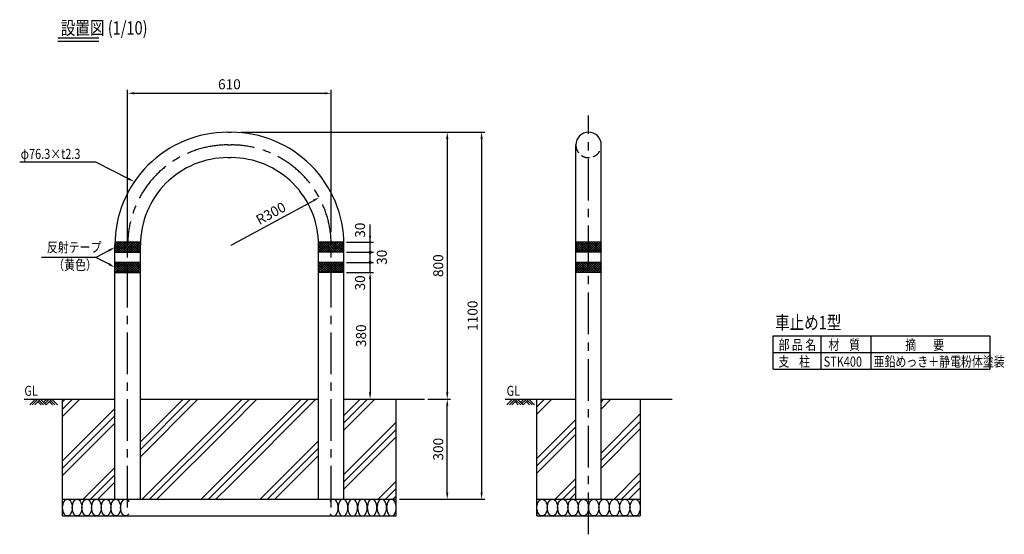
# Model space of a CAD drawing. Extents: x 390 to 3341, y 520 to 2062.
import ezdxf

# ---------------------------------------------------------------- set-up
doc = ezdxf.new("R2010")
doc.units = 0
doc.header["$LTSCALE"] = 100
doc.header["$MEASUREMENT"] = 0
doc.header["$PDSIZE"] = 5
doc.linetypes.add('CENTER', pattern=[2, 1.25, -0.25, 0.25, -0.25])
doc.linetypes.add('HIDDEN', pattern=[0.375, 0.25, -0.125])
doc.layers.get('0').update_dxf_attribs({"linetype": 'CONTINUOUS'})
doc.layers.get('DEFPOINTS').update_dxf_attribs({"linetype": 'CONTINUOUS'})
for name, color, linetype in [('CENTER', 3, 'CENTER'), ('HASEN', 7, 'HIDDEN'), ('HATCH', 2, 'CONTINUOUS'), ('MOJI', 6, 'CONTINUOUS'), ('MOJI2', 1, 'CONTINUOUS'), ('SJC', 1, 'CONTINUOUS'), ('SUNPOU', 4, 'CONTINUOUS')]:
    doc.layers.add(name, color=color, linetype=linetype)
doc.styles.add('EXT08', font='ROMANS', dxfattribs={"width": 0.8, "bigfont": 'EXTFONT'})
doc.styles.get("Standard").update_dxf_attribs({"font": 'ROMANS.SHX', "bigfont": 'BIGFONT'})
doc.dimstyles.new('SJC', dxfattribs={"dimtxt": 0.18, "dimasz": 0.18, "dimexe": 0.18, "dimexo": 0.0625, "dimgap": 0.09, "dimtad": 0, "dimtih": 1, "dimtoh": 1, "dimdec": 4, "dimzin": 0, "dimdsep": 46, "dimtxsty": 'STANDARD', "dimcen": 0.09, "dimadec": 0, "dimazin": 0, "dimtfac": 1, "dimtdec": 4, "dimtofl": 0, "dimtmove": 0, "dimatfit": 3, "dimfxl": 1, "dimtolj": 1, "dimtzin": 0, "dimarcsym": 0})

# ---------------------------------------------------------------- blocks, each defined once
blk = doc.blocks.new('*D4')
at = {"linetype": 'ByBlock'}
for p, q in [((714, 1396.6), (714, 1851.4)), ((734, 1841.4), (1304, 1841.4)), ((1324, 1424.9), (1324, 1851.4))]:
    blk.add_line(p, q, dxfattribs=at)
for points in [[(734, 1844.7), (734, 1838.1), (714, 1841.4)], [(1304, 1844.7), (1304, 1838.1), (1324, 1841.4)]]:
    blk.add_solid(points, dxfattribs=at)
at = {"layer": 'DEFPOINTS', "color": 0, "linetype": 'ByBlock'}
for p in [(1324, 1841.4), (1324, 1414.9), (714, 1386.6)]:
    blk.add_point(p, dxfattribs=at)
at = {"linetype": 'ByBlock', "insert": (1019, 1868.4), "char_height": 30, "attachment_point": 5, "style": 'EXT08'}
blk.add_mtext('\\A1;610', dxfattribs=at)
blk = doc.blocks.new('*D6')
at = {"linetype": 'ByBlock'}
for p, q in [((1054.4, 1724.8), (1784.7, 1724.8)), ((1774.7, 1704.8), (1774.7, 644.8)), ((1538.2, 624.8), (1784.7, 624.8))]:
    blk.add_line(p, q, dxfattribs=at)
for points in [[(1771.4, 1704.8), (1778.1, 1704.8), (1774.7, 1724.8)], [(1771.4, 644.8), (1778.1, 644.8), (1774.7, 624.8)]]:
    blk.add_solid(points, dxfattribs=at)
at = {"layer": 'DEFPOINTS', "color": 0, "linetype": 'ByBlock'}
for p in [(1044.4, 1724.8), (1528.2, 624.8), (1774.7, 624.8)]:
    blk.add_point(p, dxfattribs=at)
at = {"linetype": 'ByBlock', "insert": (1747.7, 1174.8), "char_height": 30, "attachment_point": 5, "rotation": 90, "style": 'EXT08'}
blk.add_mtext('\\A1;1100', dxfattribs=at)
blk = doc.blocks.new('*D5')
at = {"linetype": 'ByBlock'}
blk.add_line((1024, 1386.6), (1270.4, 1519.6), dxfattribs=at)
blk.add_solid([(1268.9, 1522.5), (1272, 1516.6), (1288.1, 1529)], dxfattribs=at)
at = {"layer": 'DEFPOINTS', "color": 0, "linetype": 'ByBlock'}
for p in [(1288.1, 1529), (1024, 1386.6)]:
    blk.add_point(p, dxfattribs=at)
at = {"linetype": 'ByBlock', "insert": (1143.2, 1481.6), "char_height": 30, "attachment_point": 5, "rotation": 28.3404, "style": 'EXT08'}
blk.add_mtext('\\A1;R300', dxfattribs=at)
blk = doc.blocks.new('*X0')
at = {"color": 0}
for p, q in [((1026.8, 1543), (1053.8, 1570)), ((1026.8, 1550.1), (1046.7, 1570)), ((1026.8, 1557.2), (1039.7, 1570)), ((1026.9, 1564.3), (1032.6, 1570)), ((1055.1, 1540), (1026.9, 1568.2)), ((1030.9, 1540), (1060.9, 1570)), ((1062.2, 1540), (1032.2, 1570)), ((1038, 1540), (1068, 1570)), ((1069.2, 1540), (1039.2, 1570)), ((1045, 1540), (1075, 1570)), ((1076.3, 1540), (1046.3, 1570)), ((1052.1, 1540), (1082.1, 1570)), ((1083.4, 1540), (1053.4, 1570)), ((1059.2, 1540), (1089.2, 1570)), ((1090.4, 1540), (1060.4, 1570)), ((1066.2, 1540), (1096.2, 1570)), ((1097.5, 1540), (1067.5, 1570)), ((1073.3, 1540), (1103.3, 1570)), ((1103.2, 1541.4), (1074.6, 1570)), ((1103.2, 1548.5), (1081.7, 1570)), ((1103.2, 1555.6), (1088.7, 1570)), ((1103.2, 1562.6), (1095.8, 1570)), ((1103.3, 1569.6), (1102.9, 1570)), ((1636.8, 1566.1), (1640.7, 1570)), ((1636.8, 1559.1), (1647.8, 1570)), ((1636.8, 1552), (1654.9, 1570)), ((1636.8, 1544.9), (1661.9, 1570)), ((1663.2, 1540), (1636.8, 1566.4)), ((1639, 1540), (1669, 1570)), ((1670.3, 1540), (1640.3, 1570)), ((1646.1, 1540), (1676.1, 1570)), ((1677.3, 1540), (1647.3, 1570)), ((1653.1, 1540), (1683.1, 1570)), ((1684.4, 1540), (1654.4, 1570)), ((1660.2, 1540), (1690.2, 1570)), ((1691.5, 1540), (1661.5, 1570)), ((1667.3, 1540), (1697.3, 1570)), ((1698.5, 1540), (1668.5, 1570)), ((1674.4, 1540), (1704.4, 1570)), ((1705.6, 1540), (1675.6, 1570)), ((1681.4, 1540), (1711.4, 1570)), ((1712.7, 1540), (1682.7, 1570)), ((1688.5, 1540), (1713.1, 1564.6)), ((1713.2, 1546.6), (1689.8, 1570)), ((1713.2, 1553.7), (1696.8, 1570)), ((1713.2, 1560.8), (1703.9, 1570)), ((1713.1, 1567.9), (1711, 1570)), ((1048, 1540), (1026.8, 1561.2)), ((1040.9, 1540), (1026.8, 1554.1)), ((1033.9, 1540), (1026.8, 1547)), ((1080.4, 1540), (1103.2, 1562.8)), ((1087.5, 1540), (1103.2, 1555.7)), ((1094.5, 1540), (1103.2, 1548.6)), ((1101.6, 1540), (1103.2, 1541.6)), ((1656.1, 1540), (1636.8, 1559.3)), ((1649.1, 1540), (1636.8, 1552.2)), ((1642, 1540), (1636.8, 1545.1)), ((1695.6, 1540), (1713.2, 1557.6)), ((1702.6, 1540), (1713.2, 1550.5)), ((1709.7, 1540), (1713.2, 1543.4)), ((1026.8, 1486.5), (1050.4, 1510)), ((1026.8, 1493.5), (1043.3, 1510)), ((1026.8, 1500.6), (1036.2, 1510)), ((1026.8, 1507.7), (1029.2, 1510)), ((1027.5, 1480), (1057.5, 1510)), ((1058.5, 1480), (1028.5, 1510)), ((1034.5, 1480), (1064.5, 1510)), ((1065.6, 1480), (1035.6, 1510)), ((1041.6, 1480), (1071.6, 1510)), ((1072.7, 1480), (1042.7, 1510)), ((1048.7, 1480), (1078.7, 1510)), ((1079.7, 1480), (1049.7, 1510)), ((1055.7, 1480), (1085.7, 1510)), ((1086.8, 1480), (1056.8, 1510)), ((1062.8, 1480), (1092.8, 1510)), ((1093.9, 1480), (1063.9, 1510)), ((1069.9, 1480), (1099.9, 1510)), ((1100.9, 1480), (1070.9, 1510)), ((1076.9, 1480), (1103.2, 1506.2)), ((1103.2, 1484.9), (1078, 1510)), ((1103.2, 1491.9), (1085.1, 1510)), ((1103.2, 1499), (1092.2, 1510)), ((1103.2, 1506.1), (1099.2, 1510)), ((1636.8, 1509.6), (1637.3, 1510)), ((1636.8, 1502.5), (1644.4, 1510)), ((1636.8, 1495.4), (1651.4, 1510)), ((1636.8, 1488.4), (1658.5, 1510)), ((1636.8, 1481.3), (1665.6, 1510)), ((1666.6, 1480), (1636.8, 1509.8)), ((1642.6, 1480), (1672.6, 1510)), ((1673.7, 1480), (1643.7, 1510)), ((1649.7, 1480), (1679.7, 1510)), ((1680.8, 1480), (1650.8, 1510)), ((1656.8, 1480), (1686.8, 1510)), ((1687.8, 1480), (1657.8, 1510)), ((1663.8, 1480), (1693.8, 1510)), ((1694.9, 1480), (1664.9, 1510)), ((1670.9, 1480), (1700.9, 1510)), ((1702, 1480), (1672, 1510)), ((1678, 1480), (1708, 1510)), ((1709.1, 1480), (1679.1, 1510)), ((1685.1, 1480), (1713.2, 1508.1)), ((1713.2, 1483), (1686.1, 1510)), ((1713.2, 1490), (1693.2, 1510)), ((1713.2, 1497.1), (1700.3, 1510)), ((1713.2, 1504.2), (1707.3, 1510)), ((1051.4, 1480), (1026.8, 1504.6)), ((1044.4, 1480), (1026.8, 1497.5)), ((1037.3, 1480), (1026.8, 1490.5)), ((1030.2, 1480), (1026.8, 1483.4)), ((1084, 1480), (1103.2, 1499.1)), ((1091.1, 1480), (1103.2, 1492.1)), ((1098.2, 1480), (1103.2, 1485)), ((1659.6, 1480), (1636.8, 1502.7)), ((1652.5, 1480), (1636.8, 1495.6)), ((1645.4, 1480), (1636.8, 1488.6)), ((1638.3, 1480), (1636.8, 1481.5)), ((1692.1, 1480), (1713.2, 1501)), ((1699.2, 1480), (1713.2, 1493.9)), ((1706.3, 1480), (1713.2, 1486.9))]:
    blk.add_line(p, q, dxfattribs=at)
blk = doc.blocks.new('*D8')
at = {"linetype": 'ByBlock'}
for p, q in [((1430.6, 1304.8), (1430.6, 1304.8)), ((1440.6, 1284.8), (1440.6, 944.8)), ((1430.6, 924.8), (1430.6, 924.8))]:
    blk.add_line(p, q, dxfattribs=at)
for points in [[(1437.3, 1284.8), (1443.9, 1284.8), (1440.6, 1304.8)], [(1437.3, 944.8), (1443.9, 944.8), (1440.6, 924.8)]]:
    blk.add_solid(points, dxfattribs=at)
at = {"layer": 'DEFPOINTS', "color": 0, "linetype": 'ByBlock'}
for p in [(1440.6, 1304.8), (1440.6, 924.8), (1440.6, 924.8)]:
    blk.add_point(p, dxfattribs=at)
at = {"linetype": 'ByBlock', "insert": (1413.6, 1114.8), "char_height": 30, "attachment_point": 5, "rotation": 90, "style": 'EXT08'}
blk.add_mtext('\\A1;380', dxfattribs=at)
blk = doc.blocks.new('*D7')
at = {"linetype": 'ByBlock'}
for p, q in [((1661.8, 1724.8), (1661.8, 1724.8)), ((1671.8, 1704.8), (1671.8, 944.8)), ((1661.8, 924.8), (1661.8, 924.8))]:
    blk.add_line(p, q, dxfattribs=at)
for points in [[(1668.4, 1704.8), (1675.1, 1704.8), (1671.8, 1724.8)], [(1668.4, 944.8), (1675.1, 944.8), (1671.8, 924.8)]]:
    blk.add_solid(points, dxfattribs=at)
at = {"layer": 'DEFPOINTS', "color": 0, "linetype": 'ByBlock'}
for p in [(1671.8, 1724.8), (1671.8, 924.8), (1671.8, 924.8)]:
    blk.add_point(p, dxfattribs=at)
at = {"linetype": 'ByBlock', "insert": (1644.8, 1324.8), "char_height": 30, "attachment_point": 5, "rotation": 90, "style": 'EXT08'}
blk.add_mtext('\\A1;800', dxfattribs=at)
blk = doc.blocks.new('B0040021')
at = {"layer": 'HATCH'}
for p, q in [((0, 0), (-34, -34)), ((15, 0), (-19, -34)), ((30, 0), (-4, -34)), ((30, 0), (64, -34)), ((68, 0), (49, -19)), ((83, 0), (56.5, -26.5)), ((98, 0), (64, -34)), ((98, 0), (132.1, -34)), ((15, -15), (34, -34)), ((22.5, -7.5), (49, -34)), ((83, -15), (102.1, -34)), ((90.5, -7.5), (117.1, -34))]:
    blk.add_line(p, q, dxfattribs=at)
blk = doc.blocks.new('*X3')
at = {"color": 0}
for p, q in [((519, 872.6), (571.2, 924.8)), ((519, 894.7), (549.1, 924.8)), ((519, 916.8), (527, 924.8)), ((752.2, 752.2), (924.8, 924.8)), ((752.2, 774.3), (902.7, 924.8)), ((752.2, 796.4), (880.6, 924.8)), ((1019, 842.2), (1101.6, 924.8)), ((1019, 665.5), (1278.3, 924.8)), ((1019, 864.3), (1079.5, 924.8)), ((1019, 687.6), (1256.2, 924.8)), ((1019, 886.4), (1057.4, 924.8)), ((1019, 709.7), (1234.1, 924.8)), ((1362.2, 831.8), (1455.1, 924.8)), ((1362.2, 853.9), (1433, 924.8)), ((1362.2, 876), (1410.9, 924.8)), ((519, 740), (675.9, 896.8)), ((757.4, 624.8), (1019, 886.4)), ((519, 717.9), (675.9, 874.7)), ((779.5, 624.8), (1019, 864.3)), ((1362.2, 699.2), (1519, 856.1)), ((519, 695.8), (675.9, 852.6)), ((801.6, 624.8), (1019, 842.2)), ((1362.2, 677.1), (1519, 834)), ((1110.9, 624.8), (1285.9, 799.7)), ((1362.2, 655.1), (1519, 811.9)), ((1133, 624.8), (1285.9, 777.6)), ((1155.1, 624.8), (1285.9, 755.5)), ((580.6, 624.8), (675.9, 720.1)), ((934.1, 624.8), (1019, 709.7)), ((602.7, 624.8), (675.9, 698)), ((956.2, 624.8), (1019, 687.6)), ((1464.5, 624.8), (1519, 679.3)), ((624.8, 624.8), (675.9, 675.9)), ((978.3, 624.8), (1019, 665.5)), ((1486.6, 624.8), (1519, 657.2)), ((1508.7, 624.8), (1519, 635.1))]:
    blk.add_line(p, q, dxfattribs=at)
blk = doc.blocks.new('*D9')
at = {"linetype": 'ByBlock'}
for p, q in [((1614, 924.8), (1681.8, 924.8)), ((1671.8, 644.8), (1671.8, 904.8)), ((1529, 624.8), (1681.8, 624.8))]:
    blk.add_line(p, q, dxfattribs=at)
for points in [[(1668.4, 904.8), (1675.1, 904.8), (1671.8, 924.8)], [(1668.4, 644.8), (1675.1, 644.8), (1671.8, 624.8)]]:
    blk.add_solid(points, dxfattribs=at)
at = {"layer": 'DEFPOINTS', "color": 0, "linetype": 'ByBlock'}
for p in [(1604, 924.8), (1671.8, 924.8), (1519, 624.8)]:
    blk.add_point(p, dxfattribs=at)
at = {"linetype": 'ByBlock', "insert": (1644.8, 774.8), "char_height": 30, "attachment_point": 5, "rotation": 90, "style": 'EXT08'}
blk.add_mtext('\\A1;300', dxfattribs=at)
blk = doc.blocks.new('*X10')
at = {"color": 0}
for p, q in [((2057.3, 1371.4), (2080.7, 1394.8)), ((2057.3, 1378.5), (2073.6, 1394.8)), ((2057.3, 1385.5), (2066.5, 1394.8)), ((2057.3, 1392.6), (2059.5, 1394.8)), ((2085.9, 1364.8), (2057.3, 1393.4)), ((2057.7, 1364.8), (2087.7, 1394.8)), ((2093, 1364.8), (2063, 1394.8)), ((2064.8, 1364.8), (2094.8, 1394.8)), ((2095.4, 1369.4), (2070, 1394.8)), ((2071.9, 1364.8), (2095.4, 1388.3)), ((2095.4, 1376.5), (2077.1, 1394.8)), ((2095.4, 1383.5), (2084.2, 1394.8)), ((2095.4, 1390.6), (2091.3, 1394.8)), ((2078.8, 1364.8), (2057.3, 1386.3)), ((2071.8, 1364.8), (2057.3, 1379.3)), ((2064.7, 1364.8), (2057.3, 1372.2)), ((2057.6, 1364.8), (2057.3, 1365.1)), ((2079, 1364.8), (2095.4, 1381.2)), ((2086, 1364.8), (2095.4, 1374.2)), ((2093.1, 1364.8), (2095.4, 1367.1))]:
    blk.add_line(p, q, dxfattribs=at)
blk = doc.blocks.new('*X11')
at = {"color": 0}
for p, q in [((2095.4, 1367.1), (2123.1, 1394.8)), ((2095.4, 1374.2), (2116, 1394.8)), ((2095.4, 1381.2), (2109, 1394.8)), ((2095.4, 1388.3), (2101.9, 1394.8)), ((2121.3, 1364.8), (2095.4, 1390.6)), ((2128.3, 1364.8), (2098.3, 1394.8)), ((2100.2, 1364.8), (2130.2, 1394.8)), ((2133.6, 1366.6), (2105.4, 1394.8)), ((2107.2, 1364.8), (2133.6, 1391.1)), ((2133.6, 1373.7), (2112.5, 1394.8)), ((2133.6, 1380.7), (2119.5, 1394.8)), ((2133.6, 1387.8), (2126.6, 1394.8)), ((2114.2, 1364.8), (2095.4, 1383.5)), ((2107.1, 1364.8), (2095.4, 1376.5)), ((2100, 1364.8), (2095.4, 1369.4)), ((2114.3, 1364.8), (2133.6, 1384)), ((2121.4, 1364.8), (2133.6, 1377)), ((2128.5, 1364.8), (2133.6, 1369.9)), ((2057.3, 1314.8), (2077.2, 1334.8)), ((2057.3, 1321.9), (2070.2, 1334.8)), ((2057.3, 1329), (2063.1, 1334.8)), ((2057.3, 1307.7), (2084.3, 1334.8)), ((2082.3, 1304.8), (2057.3, 1329.8)), ((2089.3, 1304.8), (2059.3, 1334.8)), ((2061.4, 1304.8), (2091.4, 1334.8)), ((2095.4, 1305.8), (2066.4, 1334.8)), ((2068.5, 1304.8), (2095.4, 1331.8)), ((2095.4, 1312.8), (2073.5, 1334.8)), ((2095.4, 1319.9), (2080.5, 1334.8)), ((2095.4, 1327), (2087.6, 1334.8)), ((2095.4, 1334), (2094.7, 1334.8)), ((2095.4, 1331.8), (2098.5, 1334.8)), ((2095.4, 1324.7), (2105.5, 1334.8)), ((2095.4, 1317.6), (2112.6, 1334.8)), ((2095.4, 1310.5), (2119.7, 1334.8)), ((2124.7, 1304.8), (2095.4, 1334)), ((2096.7, 1304.8), (2126.7, 1334.8)), ((2131.8, 1304.8), (2101.8, 1334.8)), ((2103.8, 1304.8), (2133.6, 1334.5)), ((2133.6, 1310), (2108.8, 1334.8)), ((2133.6, 1317.1), (2115.9, 1334.8)), ((2133.6, 1324.2), (2123, 1334.8)), ((2133.6, 1331.2), (2130, 1334.8)), ((2075.2, 1304.8), (2057.3, 1322.7)), ((2068.1, 1304.8), (2057.3, 1315.6)), ((2061, 1304.8), (2057.3, 1308.6)), ((2075.5, 1304.8), (2095.4, 1324.7)), ((2082.6, 1304.8), (2095.4, 1317.6)), ((2089.7, 1304.8), (2095.4, 1310.5)), ((2117.6, 1304.8), (2095.4, 1327)), ((2110.5, 1304.8), (2095.4, 1319.9)), ((2103.5, 1304.8), (2095.4, 1312.8)), ((2096.4, 1304.8), (2095.4, 1305.8)), ((2110.9, 1304.8), (2133.6, 1327.5)), ((2118, 1304.8), (2133.6, 1320.4)), ((2125, 1304.8), (2133.6, 1313.3)), ((2132.1, 1304.8), (2133.6, 1306.3))]:
    blk.add_line(p, q, dxfattribs=at)
blk = doc.blocks.new('*X12')
at = {"color": 0}
for p, q in [((1940.4, 879.8), (1985.4, 924.8)), ((1940.4, 901.9), (1963.3, 924.8)), ((1940.4, 924), (1941.2, 924.8)), ((2133.6, 896.1), (2162.2, 924.8)), ((2133.6, 918.2), (2140.1, 924.8)), ((1940.4, 747.2), (2057.3, 864)), ((2133.6, 763.6), (2250.4, 880.4)), ((2133.6, 741.5), (2250.4, 858.3)), ((1940.4, 725.1), (2057.3, 841.9)), ((2133.6, 719.4), (2250.4, 836.2)), ((1940.4, 703), (2057.3, 819.8)), ((1994.8, 624.8), (2057.3, 687.3)), ((2171.6, 624.8), (2250.4, 703.6)), ((2193.7, 624.8), (2250.4, 681.5)), ((2016.9, 624.8), (2057.3, 665.2)), ((2215.8, 624.8), (2250.4, 659.4)), ((2039, 624.8), (2057.3, 643.1))]:
    blk.add_line(p, q, dxfattribs=at)

msp = doc.modelspace()

# ---------------------------------------------------------------- linework, layer by layer
at = {"layer": 'CENTER'}
for p, q in [((2095.43, 519.78), (2095.43, 1774.78)), ((1014.01, 1686.63), (1024.01, 1686.63)), ((714.01, 599.78), (714.01, 1386.63)), ((1324.01, 599.78), (1324.01, 1386.63))]:
    msp.add_line(p, q, dxfattribs=at)
msp.add_lwpolyline([(1014.01, 1686.63, 0.4142136), (714.01, 1386.63, 0.4142136)], format="xyb", dxfattribs=at)
msp.add_arc((1024.01, 1386.63), 300, 0, 90, dxfattribs=at)
at = {"layer": 'HASEN'}
msp.add_arc((2095.43, 1686.63), 38.15, 180, 0, dxfattribs=at)
at = {"layer": 'HATCH'}
for points in [[(519.01, 599.78, -0.1321574), (524.31, 619.48, -0.2674174), (533.51, 624.78, -0.2674174), (542.71, 619.48, -0.1321574), (548.01, 599.78, -0.1321574), (542.71, 580.08, -0.2674174), (533.51, 574.78, -0.2674174), (524.31, 580.08, -0.1321574)], [(548.01, 599.78, -0.1321574), (553.31, 619.48, -0.2674174), (562.51, 624.78, -0.2674174), (571.71, 619.48, -0.1321574), (577.01, 599.78, -0.1321574), (571.71, 580.08, -0.2674174), (562.51, 574.78, -0.2674174), (553.31, 580.08, -0.1321574)], [(577.01, 599.78, -0.1321574), (582.31, 619.48, -0.2674174), (591.51, 624.78, -0.2674174), (600.71, 619.48, -0.1321574), (606.01, 599.78, -0.1321574), (600.71, 580.08, -0.2674174), (591.51, 574.78, -0.2674174), (582.31, 580.08, -0.1321574)], [(606.01, 599.78, -0.1321574), (611.31, 619.48, -0.2674174), (620.51, 624.78, -0.2674174), (629.71, 619.48, -0.1321574), (635.01, 599.78, -0.1321574), (629.71, 580.08, -0.2674174), (620.51, 574.78, -0.2674174), (611.31, 580.08, -0.1321574)], [(635.01, 599.78, -0.1321574), (640.31, 619.48, -0.2674174), (649.51, 624.78, -0.2674174), (658.71, 619.48, -0.1321574), (664.01, 599.78, -0.1321574), (658.71, 580.08, -0.2674174), (649.51, 574.78, -0.2674174), (640.31, 580.08, -0.1321574)], [(664.01, 599.78, -0.1321574), (669.31, 619.48, -0.2674174), (678.51, 624.78, -0.2674174), (687.71, 619.48, -0.1321574), (693.01, 599.78, -0.1321574), (687.71, 580.08, -0.2674174), (678.51, 574.78, -0.2674174), (669.31, 580.08, -0.1321574)], [(1374.01, 599.78, 0.1321574), (1368.71, 619.48, 0.2674174), (1359.51, 624.78, 0.2674174), (1350.31, 619.48, 0.1321574), (1345.01, 599.78, 0.1321574), (1350.31, 580.08, 0.2674174), (1359.51, 574.78, 0.2674174), (1368.71, 580.08, 0.1321574)], [(1403.01, 599.78, 0.1321574), (1397.71, 619.48, 0.2674174), (1388.51, 624.78, 0.2674174), (1379.31, 619.48, 0.1321574), (1374.01, 599.78, 0.1321574), (1379.31, 580.08, 0.2674174), (1388.51, 574.78, 0.2674174), (1397.71, 580.08, 0.1321574)], [(1432.01, 599.78, 0.1321574), (1426.71, 619.48, 0.2674174), (1417.51, 624.78, 0.2674174), (1408.31, 619.48, 0.1321574), (1403.01, 599.78, 0.1321574), (1408.31, 580.08, 0.2674174), (1417.51, 574.78, 0.2674174), (1426.71, 580.08, 0.1321574)], [(1461.01, 599.78, 0.1321574), (1455.71, 619.48, 0.2674174), (1446.51, 624.78, 0.2674174), (1437.31, 619.48, 0.1321574), (1432.01, 599.78, 0.1321574), (1437.31, 580.08, 0.2674174), (1446.51, 574.78, 0.2674174), (1455.71, 580.08, 0.1321574)], [(1490.01, 599.78, 0.1321574), (1484.71, 619.48, 0.2674174), (1475.51, 624.78, 0.2674174), (1466.31, 619.48, 0.1321574), (1461.01, 599.78, 0.1321574), (1466.31, 580.08, 0.2674174), (1475.51, 574.78, 0.2674174), (1484.71, 580.08, 0.1321574)], [(1519.01, 599.78, 0.1321574), (1513.71, 619.48, 0.2674174), (1504.51, 624.78, 0.2674174), (1495.31, 619.48, 0.1321574), (1490.01, 599.78, 0.1321574), (1495.31, 580.08, 0.2674174), (1504.51, 574.78, 0.2674174), (1513.71, 580.08, 0.1321574)], [(1955.93, 574.78, -0.2595539), (1945.97, 580.32, -0.1396462), (1940.43, 599.78, -0.1396462), (1945.97, 619.24, -0.2595539), (1955.93, 624.78, -0.2595539), (1965.88, 619.24, -0.1396462), (1971.43, 599.78, -0.1396462), (1965.88, 580.32, -0.2595539)], [(1986.93, 574.78, -0.2595539), (1976.97, 580.32, -0.1396462), (1971.43, 599.78, -0.1396462), (1976.97, 619.24, -0.2595539), (1986.93, 624.78, -0.2595539), (1996.88, 619.24, -0.1396462), (2002.43, 599.78, -0.1396462), (1996.88, 580.32, -0.2595539)], [(2017.93, 574.78, -0.2595539), (2007.97, 580.32, -0.1396462), (2002.43, 599.78, -0.1396462), (2007.97, 619.24, -0.2595539), (2017.93, 624.78, -0.2595539), (2027.88, 619.24, -0.1396462), (2033.43, 599.78, -0.1396462), (2027.88, 580.32, -0.2595539)], [(2048.93, 574.78, -0.2595539), (2038.97, 580.32, -0.1396462), (2033.43, 599.78, -0.1396462), (2038.97, 619.24, -0.2595539), (2048.93, 624.78, -0.2595539), (2058.88, 619.24, -0.1396462), (2064.43, 599.78, -0.1396462), (2058.88, 580.32, -0.2595539)], [(2079.93, 574.78, -0.2595539), (2069.97, 580.32, -0.1396462), (2064.43, 599.78, -0.1396462), (2069.97, 619.24, -0.2595539), (2079.93, 624.78, -0.2595539), (2089.88, 619.24, -0.1396462), (2095.43, 599.78, -0.1396462), (2089.88, 580.32, -0.2595539)], [(2110.93, 574.78, -0.2595539), (2100.97, 580.32, -0.1396462), (2095.43, 599.78, -0.1396462), (2100.97, 619.24, -0.2595539), (2110.93, 624.78, -0.2595539), (2120.88, 619.24, -0.1396462), (2126.43, 599.78, -0.1396462), (2120.88, 580.32, -0.2595539)], [(2141.93, 574.78, -0.2595539), (2131.97, 580.32, -0.1396462), (2126.43, 599.78, -0.1396462), (2131.97, 619.24, -0.2595539), (2141.93, 624.78, -0.2595539), (2151.88, 619.24, -0.1396462), (2157.43, 599.78, -0.1396462), (2151.88, 580.32, -0.2595539)], [(2172.93, 574.78, -0.2595539), (2162.97, 580.32, -0.1396462), (2157.43, 599.78, -0.1396462), (2162.97, 619.24, -0.2595539), (2172.93, 624.78, -0.2595539), (2182.88, 619.24, -0.1396462), (2188.43, 599.78, -0.1396462), (2182.88, 580.32, -0.2595539)], [(2203.93, 574.78, -0.2595539), (2193.97, 580.32, -0.1396462), (2188.43, 599.78, -0.1396462), (2193.97, 619.24, -0.2595539), (2203.93, 624.78, -0.2595539), (2213.88, 619.24, -0.1396462), (2219.43, 599.78, -0.1396462), (2213.88, 580.32, -0.2595539)], [(2234.93, 574.78, -0.2595539), (2224.97, 580.32, -0.1396462), (2219.43, 599.78, -0.1396462), (2224.97, 619.24, -0.2595539), (2234.93, 624.78, -0.2595539), (2244.88, 619.24, -0.1396462), (2250.43, 599.78, -0.1396462), (2244.88, 580.32, -0.2595539)]]:
    msp.add_lwpolyline(points, format="xyb", close=True, dxfattribs=at)
for points in [[(693.01, 599.78, -0.1321574), (698.31, 619.48, -0.2674174), (707.51, 624.78, -0.2674174), (716.71, 619.48, -0.0105338), (717.51, 618.03, -0.1321574)], [(1345.01, 599.78, 0.1321574), (1339.71, 619.48, 0.2674174), (1330.51, 624.78, 0.2674174), (1321.31, 619.48, 0.0105338), (1320.51, 618.03, 0.1321574)], [(717.51, 581.53, -0.0105338), (716.71, 580.08, -0.2674174), (707.51, 574.78, -0.2674174), (698.31, 580.08, -0.1321574), (693.01, 599.78, -0.1321574)], [(1320.51, 581.53, 0.0105338), (1321.31, 580.08, 0.2674174), (1330.51, 574.78, 0.2674174), (1339.71, 580.08, 0.1321574), (1345.01, 599.78, 0.1321574)]]:
    msp.add_lwpolyline(points, format="xyb", dxfattribs=at)
at = {"layer": 'MOJI'}
for p, q in [((619.01, 1634.78), (390.46, 1634.78)), ((716.24, 1585.37), (619.01, 1634.78)), ((658.17, 1370.45), (619.01, 1349.78)), ((619.01, 1349.78), (455.63, 1349.78)), ((658.17, 1329.12), (619.01, 1349.78)), ((2648.75, 1014.78), (2648.75, 1114.78)), ((2648.75, 1114.78), (3298.21, 1114.78)), ((2792.35, 1014.78), (2792.35, 1114.78)), ((2942.17, 1014.78), (2942.17, 1114.78)), ((3298.21, 1114.78), (3298.21, 1014.78)), ((2648.75, 1064.78), (3298.21, 1064.78)), ((2648.75, 1014.78), (3298.21, 1014.78))]:
    msp.add_line(p, q, dxfattribs=at)
for points in [[(717.75, 1588.34), (714.73, 1582.4), (734.07, 1576.31)], [(656.62, 1373.4), (659.73, 1367.5), (675.86, 1379.78)], [(659.73, 1332.06), (656.62, 1326.17), (675.86, 1319.78)]]:
    msp.add_solid(points, dxfattribs=at)
at = {"layer": 'MOJI2'}
for p, q in [((504.84, 2007.81), (627.49, 2007.81)), ((504.84, 1997.81), (627.49, 1997.81))]:
    msp.add_line(p, q, dxfattribs=at)
at = {"layer": 'SJC'}
for p, q in [((1014.01, 1724.78), (1024.01, 1724.78)), ((2057.28, 624.78), (2057.28, 1686.63)), ((2133.58, 624.78), (2133.58, 1686.63)), ((1014.01, 1648.48), (1024.01, 1648.48)), ((752.29, 1394.78), (675.96, 1394.78)), ((1362.06, 1394.78), (1285.73, 1394.78)), ((2133.48, 1394.78), (2057.15, 1394.78)), ((675.86, 624.78), (675.86, 1386.63)), ((675.86, 1364.78), (752.16, 1364.78)), ((752.16, 624.78), (752.16, 1386.63)), ((1285.86, 624.78), (1285.86, 1386.63)), ((1362.16, 1364.78), (1285.86, 1364.78)), ((1362.16, 624.78), (1362.16, 1386.63)), ((2133.58, 1364.78), (2057.28, 1364.78)), ((752.16, 1334.78), (675.86, 1334.78)), ((1362.16, 1334.78), (1285.86, 1334.78)), ((2133.58, 1334.78), (2057.28, 1334.78)), ((675.86, 1304.78), (752.16, 1304.78)), ((1362.16, 1304.78), (1285.86, 1304.78)), ((2133.58, 1304.78), (2057.28, 1304.78)), ((404.01, 924.78), (675.86, 924.78)), ((519.01, 574.78), (519.01, 924.78)), ((752.16, 924.78), (1285.86, 924.78)), ((1362.16, 924.78), (1604.01, 924.78)), ((1519.01, 574.78), (1519.01, 924.78)), ((1845.44, 924.78), (2057.28, 924.78)), ((1940.43, 574.78), (1940.43, 924.78)), ((2133.58, 924.78), (2345.41, 924.78)), ((2250.43, 924.78), (2250.43, 574.78)), ((519.01, 624.78), (1519.01, 624.78)), ((1940.43, 624.78), (2250.43, 624.78)), ((519.01, 574.78), (1519.01, 574.78)), ((1940.43, 574.78), (2250.43, 574.78))]:
    msp.add_line(p, q, dxfattribs=at)
for points in [[(1014.01, 1724.78, 0.4142136), (675.86, 1386.63, 0.4142136)], [(1362.16, 1386.63, 0.4142136), (1024.01, 1724.78, 0.4142136)], [(1014.01, 1648.48, 0.4142136), (752.16, 1386.63, 0.4142136)], [(1285.86, 1386.63, 0.4142136), (1024.01, 1648.48, 0.4142136)]]:
    msp.add_lwpolyline(points, format="xyb", dxfattribs=at)
msp.add_arc((2095.43, 1686.63), 38.15, 0, 180, dxfattribs=at)
at = {"layer": 'SUNPOU', "linetype": 'ByBlock'}
for p, q in [((1440.58, 1304.78), (1440.58, 1448.21)), ((1370.32, 1394.78), (1450.58, 1394.78)), ((1370.32, 1364.78), (1450.58, 1364.78)), ((1430.58, 1364.78), (1430.58, 1364.78)), ((1370.32, 1334.78), (1450.58, 1334.78)), ((1430.58, 1334.78), (1430.58, 1334.78)), ((1370.32, 1304.78), (1450.58, 1304.78))]:
    msp.add_line(p, q, dxfattribs=at)
at = {"layer": 'SUNPOU', "const_width": 5}
for points in [[(1438.08, 1364.78, 1), (1443.08, 1364.78, 1)], [(1438.08, 1334.78, 1), (1443.08, 1334.78, 1)]]:
    msp.add_lwpolyline(points, format="xyb", close=True, dxfattribs=at)
at = {"layer": 'SUNPOU', "linetype": 'ByBlock'}
msp.add_solid([(1437.25, 1414.78), (1443.92, 1414.78), (1440.58, 1394.78)], dxfattribs=at)

# ---------------------------------------------------------------- block references
at = {"layer": 'HATCH'}
for name, p in [('*X0', (-350.99, -175.22)), ('*X10', (0, 0)), ('*X11', (0, 0)), ('*X3', (0, 0)), ('*X12', (0, 0))]:
    msp.add_blockref(name, p, dxfattribs=at)
at = {"layer": 'SJC', "xscale": 0.5, "yscale": 0.5, "zscale": 0.5}
for p in [(437.61, 924.78), (1867.5, 924.78)]:
    msp.add_blockref('B0040021', p, dxfattribs=at)

# ---------------------------------------------------------------- texts
at = {"layer": 'MOJI', "style": 'EXT08', "width": 0.8}
for s, p in [('φ76.3×t2.3', (393.52, 1644.78)), ('反射テープ', (471.81, 1364.78)), ('（黄色）', (490.84, 1312.07)), ('部 品 名', (2664.68, 1072.71)), ('材    質', (2814.14, 1072.71)), ('摘       要', (3044.06, 1072.71)), ('支    柱', (2664.22, 1022.36)), ('STK400', (2800, 1022.36)), ('亜鉛めっき＋静電粉体塗装', (2949.55, 1022.36)), ('GL', (404.54, 934.78)), ('GL', (1849.7, 934.78))]:
    msp.add_text(s, height=30, dxfattribs=at).set_placement(p)
at = {"layer": 'MOJI2', "style": 'EXT08', "width": 0.8}
for s, p in [('設置図 (1/10)', (513.64, 2017.29)), ('車止め1型', (2654.26, 1134.15))]:
    msp.add_text(s, height=40, dxfattribs=at).set_placement(p)
at = {"layer": 'SUNPOU', "linetype": 'ByBlock', "char_height": 30, "attachment_point": 5, "rotation": 90, "style": 'EXT08'}
for insert in [(1410.58, 1431.11), (1475.73, 1349.78), (1410.58, 1273.17)]:
    msp.add_mtext('\\A1;30', dxfattribs=dict(at, insert=insert))

# ---------------------------------------------------------------- dimensions: what is measured, and where the dimension line sits
at = {"layer": 'SUNPOU'}
dim = msp.add_linear_dim(base=(1324.01, 1841.41), p1=(714.01, 1386.63), p2=(1324.01, 1414.85), dimstyle='SJC', override={"dimscale": 10, "dimtxt": 3, "dimasz": 2, "dimexe": 1, "dimexo": 1, "dimgap": 1.2, "dimtad": 1, "dimtih": 0, "dimtoh": 0, "dimdec": 1, "dimzin": 8, "dimtxsty": 'EXT08', "dimclrd": 256, "dimclre": 256, "dimclrt": 256, "dimaunit": 1, "dimtofl": 1, "dimtmove": 2}, dxfattribs=at)
dim.commit()
dim.dimension.update_dxf_attribs({"geometry": '*D4', "text_midpoint": (1019.01, 1868.41)})
for base, p1, p2, picture, middle in [((1774.72, 624.78), (1044.38, 1724.78), (1528.17, 624.78), '*D6', (1747.72, 1174.78)), ((1671.78, 924.78), (1671.78, 1724.78), (1671.78, 924.78), '*D7', (1644.78, 1324.78)), ((1440.58, 924.78), (1440.58, 1304.78), (1440.58, 924.78), '*D8', (1413.58, 1114.78)), ((1671.78, 924.78), (1519.01, 624.78), (1604.01, 924.78), '*D9', (1644.78, 774.78))]:
    dim = msp.add_linear_dim(base=base, p1=p1, p2=p2, angle=90, dimstyle='SJC', override={"dimscale": 10, "dimtxt": 3, "dimasz": 2, "dimexe": 1, "dimexo": 1, "dimgap": 1.2, "dimtad": 1, "dimtih": 0, "dimtoh": 0, "dimdec": 1, "dimzin": 8, "dimtxsty": 'EXT08', "dimclrd": 256, "dimclre": 256, "dimclrt": 256, "dimaunit": 1, "dimtofl": 1, "dimtmove": 2}, dxfattribs=at)
    dim.commit()
    dim.dimension.update_dxf_attribs({"geometry": picture, "text_midpoint": middle})
dim = msp.add_radius_dim(center=(1024.01, 1386.63), mpoint=(1288.05, 1529.04), dimstyle='SJC', override={"dimscale": 10, "dimtxt": 3, "dimasz": 2, "dimexe": 1, "dimexo": 1, "dimgap": 1.2, "dimtad": 1, "dimtih": 0, "dimtoh": 0, "dimdec": 1, "dimzin": 8, "dimtxsty": 'EXT08', "dimclrd": 256, "dimclre": 256, "dimclrt": 256, "dimaunit": 1, "dimtofl": 1, "dimtmove": 2}, dxfattribs=at)
dim.commit()
dim.dimension.update_dxf_attribs({"geometry": '*D5', "text_midpoint": (1143.21, 1481.6)})

doc.saveas('drawing.dxf')
